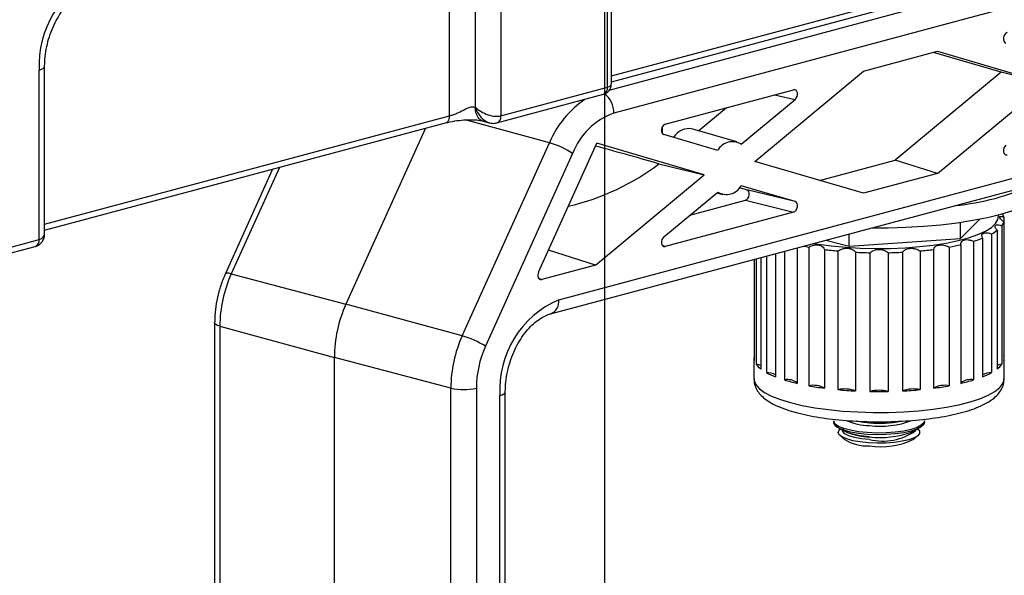
# Model space of a CAD drawing. Extents: x 0 to 2970, y 0 to 2100.
# Drawn here: x 208 to 262, y 1643 to 1674 of the extents above; entities that cross this region are included whole.
import ezdxf

# ---------------------------------------------------------------- set-up
doc = ezdxf.new("R2010")
doc.units = 0
doc.header["$LTSCALE"] = 10
doc.layers.get('0').update_dxf_attribs({"linetype": 'CONTINUOUS'})
doc.layers.add('DOLD_REFERENS_RAM___LINJER', color=1, linetype='CONTINUOUS')

msp = doc.modelspace()

# ---------------------------------------------------------------- linework, layer by layer
at = {"color": 7, "linetype": 'CONTINUOUS'}
for p, q in [((336.462114, 1694.650829), (240.507895, 1668.943634)), ((237.467165, 1658.645966), (330.451706, 1683.557553)), ((237.018843, 1657.869473), (330.003384, 1682.781059)), ((240.376649, 1670.58312), (240.376649, 1679.857977)), ((240.156979, 1670.370492), (240.156979, 1679.715895)), ((231.447553, 1668.794907), (231.447553, 1678.141238)), ((232.861767, 1678.139957), (232.861767, 1669.276629)), ((234.27598, 1678.139957), (234.27598, 1668.794907)), ((240.376649, 1670.669478), (256.455093, 1674.97707)), ((254.27985, 1671.263834), (258.357413, 1672.356259)), ((261.864731, 1671.199625), (258.133074, 1672.296156)), ((258.357413, 1672.356259), (264.360107, 1670.592394)), ((208.820136, 1661.975005), (208.820136, 1671.320409)), ((209.11303, 1662.30554), (209.11303, 1671.509851)), ((248.277156, 1666.283593), (254.27985, 1671.263834)), ((261.864731, 1671.199625), (256.021175, 1666.351415)), ((264.360107, 1670.592394), (261.864731, 1671.199625)), ((258.357413, 1665.612153), (264.360107, 1670.592394)), ((234.27598, 1668.794907), (240.156979, 1670.370492)), ((243.345347, 1668.33436), (250.426222, 1670.231405)), ((234.051819, 1668.406661), (239.932818, 1669.982245)), ((247.532895, 1667.22928), (250.506923, 1669.696736)), ((246.73078, 1669.241355), (245.197892, 1667.969568)), ((209.11303, 1662.48305), (231.223392, 1668.406661)), ((233.310089, 1668.500136), (233.639114, 1668.411986)), ((230.117555, 1668.110395), (225.73219, 1658.402142)), ((247.289987, 1667.355257), (244.866694, 1668.066819)), ((232.147859, 1656.664268), (236.956357, 1667.309245)), ((236.355502, 1660.172344), (239.566182, 1667.280098)), ((245.494498, 1665.538089), (239.566182, 1667.280098)), ((246.238759, 1666.882567), (243.264501, 1667.756539)), ((238.236499, 1666.724044), (233.428001, 1656.079068)), ((254.27985, 1664.519729), (248.277156, 1666.283593)), ((251.849675, 1665.233824), (256.021175, 1666.351415)), ((258.357413, 1665.612153), (256.021175, 1666.351415)), ((221.683875, 1665.850919), (219.081637, 1660.090125)), ((242.994891, 1666.146349), (245.494498, 1665.538089)), ((239.491804, 1660.557848), (245.494498, 1665.538089)), ((258.357413, 1665.612153), (254.27985, 1664.519729)), ((243.264731, 1662.124946), (246.238759, 1664.592402)), ((247.449456, 1664.837609), (247.852639, 1664.719135)), ((250.507153, 1664.065142), (247.532895, 1664.939115)), ((250.507153, 1664.065142), (247.852639, 1664.719135)), ((244.704636, 1663.31959), (247.771794, 1664.141315)), ((246.175447, 1664.539874), (246.513735, 1664.457834)), ((247.771794, 1664.141315), (250.426307, 1663.487322)), ((250.426307, 1663.487322), (243.345432, 1661.590277)), ((259.626362, 1662.03578), (260.692116, 1663.101382)), ((262.017491, 1663.219386), (262.017491, 1662.951475)), ((262.017491, 1662.951475), (262.017491, 1655.301047)), ((259.626362, 1662.03578), (259.626362, 1662.922945)), ((261.653588, 1662.478848), (261.653588, 1654.82842)), ((261.912407, 1662.73763), (261.912407, 1655.087202)), ((198.920641, 1659.322821), (208.820136, 1661.975005)), ((252.209056, 1661.939099), (253.491909, 1661.595408)), ((253.491909, 1661.595408), (253.491909, 1662.282789)), ((253.491909, 1661.595408), (259.626362, 1662.03578)), ((260.355394, 1661.87644), (260.355394, 1654.226012)), ((260.845496, 1662.047558), (260.845496, 1654.39713)), ((261.345496, 1662.279576), (261.345496, 1654.629148)), ((198.69648, 1658.934575), (208.595975, 1661.586759)), ((239.491804, 1660.557848), (236.900092, 1661.377951)), ((249.915867, 1661.324728), (249.915867, 1654.226012)), ((250.622974, 1661.51417), (250.622974, 1654.03657)), ((251.261688, 1661.555694), (251.261688, 1653.905266)), ((252.127713, 1661.421739), (252.127713, 1653.771311)), ((252.871511, 1661.339198), (252.871511, 1653.68877)), ((257.39975, 1661.339198), (257.39975, 1653.68877)), ((258.143548, 1661.421739), (258.143548, 1653.771311)), ((259.009573, 1661.555694), (259.009573, 1653.905266)), ((259.648287, 1661.686998), (259.648287, 1654.03657)), ((248.25377, 1660.879434), (248.25377, 1655.301047)), ((248.358855, 1660.907588), (248.358855, 1655.087202)), ((248.617674, 1660.976928), (248.617674, 1654.82842)), ((248.925765, 1661.059469), (248.925765, 1654.629148)), ((249.425765, 1661.193425), (249.425765, 1654.39713)), ((253.837437, 1661.269857), (253.837437, 1653.619429)), ((254.635631, 1661.241704), (254.635631, 1653.591276)), ((255.635631, 1661.241704), (255.635631, 1653.591276)), ((256.433824, 1661.269857), (256.433824, 1653.619429)), ((239.491804, 1660.557848), (236.529243, 1659.764145)), ((219.407596, 1660.077526), (225.73219, 1658.402142)), ((232.147859, 1656.664268), (225.73219, 1658.402142)), ((218.491506, 1657.377102), (218.491506, 1597.847608)), ((218.778256, 1657.189321), (225.092796, 1655.467798)), ((218.778256, 1657.189321), (218.778256, 1597.659826)), ((231.518519, 1653.776063), (225.092796, 1655.467798)), ((225.092796, 1595.938304), (225.092796, 1655.467798)), ((248.235631, 1655.435003), (248.235631, 1654.27887)), ((262.035631, 1654.27887), (262.035631, 1655.435003)), ((231.518519, 1594.246569), (231.518519, 1653.776063)), ((232.926535, 1653.777709), (232.926535, 1594.248215)), ((234.22962, 1594.597326), (234.22962, 1653.367388)), ((234.522513, 1594.786768), (234.522513, 1653.55683)), ((252.635631, 1651.966605), (252.635631, 1651.870261)), ((252.944711, 1651.547668), (253.362138, 1651.344183)), ((256.909124, 1651.344183), (257.32655, 1651.547668)), ((257.635631, 1651.870261), (257.635631, 1651.966605)), ((252.977821, 1651.169551), (253.214513, 1650.950507)), ((253.11416, 1651.435437), (253.112041, 1651.466098)), ((257.056748, 1650.950507), (257.29344, 1651.169551)), ((257.15922, 1651.466098), (257.155607, 1651.427984))]:
    msp.add_line(p, q, dxfattribs=at)
at = {"color": 8, "linetype": 'CONTINUOUS'}
for p, q in [((240.258629, 1670.215836), (258.140467, 1675.006578)), ((240.376649, 1670.997669), (256.679254, 1675.365317)), ((249.374508, 1669.949639), (250.506923, 1669.696736)), ((209.11303, 1662.811242), (231.447553, 1668.794907)), ((236.956357, 1667.309245), (232.302863, 1668.569781)), ((243.19473, 1667.80133), (243.19473, 1668.20916)), ((222.061188, 1665.952005), (219.407596, 1660.077526)), ((243.345432, 1661.590277), (243.191611, 1661.638951)), ((236.529243, 1659.764145), (236.376461, 1659.811677))]:
    msp.add_line(p, q, dxfattribs=at)
at = {"color": 8, "linetype": 'CONTINUOUS', "flags": 128}
for points in [[(208.820136, 1671.320409), (208.944499, 1671.361007), (209.036909, 1671.407326), (209.093815, 1671.457584), (209.11303, 1671.509764)], [(219.407596, 1660.077526), (219.282513, 1660.106024), (219.18443, 1660.118272), (219.117076, 1660.113806), (219.083011, 1660.092794), (219.081637, 1660.090125)], [(218.778256, 1657.189321), (218.655819, 1657.229964), (218.565142, 1657.276199), (218.509671, 1657.326269), (218.491506, 1657.377178)], [(248.235631, 1654.27887), (248.242993, 1654.193496), (248.334396, 1653.967216), (248.528899, 1653.74566), (248.823553, 1653.532187), (249.213892, 1653.330033), (249.693998, 1653.142263), (250.256594, 1652.971722)], [(250.256594, 1652.971722), (250.893151, 1652.820997), (251.59402, 1652.692371), (252.348576, 1652.587795), (253.145381, 1652.508854), (253.972356, 1652.456744), (254.816965, 1652.432256), (255.666404, 1652.435761), (256.507798, 1652.467206), (257.328391, 1652.526113), (258.115744, 1652.611591), (258.857922, 1652.722343), (259.543674, 1652.85669), (260.162604, 1653.012596), (260.70533, 1653.187697), (261.163625, 1653.37934), (261.530542, 1653.584618), (261.800519, 1653.800421), (261.969463, 1654.023476), (262.034812, 1654.250403), (262.035631, 1654.27887)], [(234.22962, 1653.367388), (234.353376, 1653.407744), (234.445555, 1653.453765), (234.502655, 1653.503704), (234.522503, 1653.555661), (234.522513, 1653.556749)], [(254.611862, 1651.852375), (254.175188, 1651.898852), (253.870479, 1651.952914)], [(254.611862, 1650.937104), (254.175188, 1650.983581), (253.790292, 1651.055784), (253.477924, 1651.149823), (253.254923, 1651.260626), (253.133311, 1651.38222), (253.11416, 1651.435437)]]:
    msp.add_lwpolyline(points, dxfattribs=at)
at = {"color": 7, "linetype": 'CONTINUOUS', "flags": 128}
for points in [[(254.760336, 1662.622615), (255.632822, 1662.624116), (256.621758, 1662.651963), (257.594412, 1662.707352), (258.540126, 1662.789677), (259.44854, 1662.898034), (260.309701, 1663.031237), (261.114174, 1663.187826), (261.853145, 1663.366087), (262.518517, 1663.564065), (263.103001, 1663.779593), (263.600193, 1664.010307), (264.004645, 1664.253681), (264.311926, 1664.507049), (264.51867, 1664.767633), (264.622611, 1665.03258), (264.635631, 1665.165783)], [(251.539571, 1661.759737), (251.781592, 1661.719473), (252.51885, 1661.618832), (253.297377, 1661.54374), (254.104895, 1661.495382), (254.928667, 1661.47452), (255.755704, 1661.481483), (256.572961, 1661.516161), (257.367551, 1661.578009), (258.126943, 1661.666049), (258.839159, 1661.778894), (259.492969, 1661.914764), (260.078061, 1662.071517), (260.585208, 1662.24668), (261.006411, 1662.437491), (261.335029, 1662.64094), (261.565879, 1662.853819), (261.69532, 1663.072772), (261.721311, 1663.294344), (261.715777, 1663.330022)], [(254.488583, 1651.31965), (254.000654, 1651.369829), (253.56233, 1651.44609), (253.192766, 1651.545101), (252.908114, 1651.662533), (252.720816, 1651.793254), (252.639057, 1651.931552), (252.635631, 1651.966605)], [(254.488583, 1651.223306), (254.000654, 1651.273485), (253.56233, 1651.349746), (253.192766, 1651.448756), (252.908114, 1651.566188), (252.720816, 1651.69691), (252.639057, 1651.835208), (252.635631, 1651.870261)], [(257.635631, 1651.966605), (257.604851, 1651.861829), (257.469582, 1651.726579), (257.232307, 1651.601818), (256.903398, 1651.493001), (256.497228, 1651.404883), (256.03155, 1651.341314), (255.526717, 1651.305074), (255.004791, 1651.297746), (254.488583, 1651.31965)], [(257.635631, 1651.870261), (257.604851, 1651.765485), (257.469582, 1651.630234), (257.232307, 1651.505474), (256.903398, 1651.396657), (256.497228, 1651.308538), (256.03155, 1651.24497), (255.526717, 1651.208729), (255.004791, 1651.201401), (254.488583, 1651.223306)], [(254.554217, 1650.755577), (254.101353, 1650.802654), (253.696851, 1650.874712), (253.359624, 1650.968381), (253.105442, 1651.079283), (252.946189, 1651.20223), (252.889312, 1651.331475), (252.93747, 1651.460975), (252.997825, 1651.521776)], [(257.273436, 1651.521776), (257.366589, 1651.407377), (257.370974, 1651.277242), (257.270837, 1651.149897), (257.07086, 1651.031296), (256.780394, 1650.926986), (256.413021, 1650.841843), (255.985918, 1650.779849), (255.519057, 1650.743902), (255.034267, 1650.735683), (254.554217, 1650.755577)]]:
    msp.add_lwpolyline(points, dxfattribs=at)
at = {"color": 7, "linetype": 'CONTINUOUS'}
for centre, radius, start, end in [((214.109948, 1671.645779), 5.299809, 113.4356175, 183.519757), ((241.791071, 1665.358507), 3.807843, 109.693117, 158.9850359), ((244.655917, 1667.082717), 1.006422, 77.9108915, 149.0227474), ((235.592639, 1662.633301), 4.870747, 57.1252912, 73.7409137), ((247.048858, 1666.447396), 0.919584, 58.2398255, 151.7560966), ((246.722796, 1665.374286), 0.919584, 238.2398255, 331.7560966), ((258.085855, 1677.141184), 13.35406, 275.3045114, 294.6914107), ((261.371117, 1663.136363), 0.672296, 323.6232839, 344.0373657), ((261.4031, 1663.04745), 0.637996, 15.634176, 32.4765684), ((260.180653, 1664.418327), 2.435388, 298.5743451, 307.2147875), ((258.329288, 1668.466846), 6.894821, 287.0891389, 291.4040022), ((253.866044, 1675.898324), 14.577163, 258.5799738, 259.7082827), ((254.778533, 1681.916392), 20.665373, 262.6301647, 264.7051543), ((255.492728, 1681.916392), 20.665373, 275.2948457, 277.3698353), ((256.577371, 1675.006018), 13.668461, 280.2499478, 282.9835721), ((255.121985, 1686.359897), 25.122901, 267.0691566, 268.8907411), ((255.149276, 1686.359897), 25.122901, 271.1092589, 272.9308434), ((225.870765, 1657.156531), 7.092585, 155.6796603, 179.7351139), ((239.611803, 1653.69844), 5.392355, 113.4356175, 183.519757), ((232.298606, 1655.434485), 7.205887, 155.6796603, 179.7351139), ((238.611028, 1653.743273), 7.092585, 155.6796603, 179.7351139), ((230.784141, 1651.988324), 4.870747, 57.1252912, 73.7409137), ((238.577937, 1653.751582), 5.651462, 155.6796603, 179.7351139), ((248.74071, 1655.435003), 0.505029, 164.6185866, 195.3814134), ((261.530551, 1655.435003), 0.505029, 344.6185866, 15.3814134), ((249.372847, 1655.84252), 1.264392, 216.6822378, 233.3259184), ((248.249296, 1654.003991), 1.088737, 70.2234463, 84.2246163), ((260.898414, 1655.84252), 1.264392, 306.6740816, 323.3177622), ((262.021965, 1654.003991), 1.088737, 95.7753837, 109.7765537), ((248.944672, 1653.553321), 1.075994, 63.4412435, 91.0068191), ((250.983527, 1658.408879), 4.303574, 241.4352356, 248.7788118), ((261.312557, 1653.615207), 1.014477, 88.1393072, 117.4126303), ((259.287735, 1658.408879), 4.303574, 291.2211882, 298.5647644), ((232.218943, 1656.842727), 3.145635, 257.1343659, 282.9995905), ((250.093784, 1653.371272), 0.873061, 52.6896677, 101.7583948), ((252.877165, 1663.864911), 10.083534, 252.9218041, 257.0822738), ((251.510008, 1652.644246), 1.285237, 61.2743648, 101.1401458), ((254.338896, 1670.933072), 17.303623, 259.7562573, 262.6582533), ((253.231851, 1651.945939), 1.779692, 70.1063347, 101.6816197), ((257.03941, 1651.945939), 1.779692, 78.3183803, 109.8936653), ((258.761253, 1652.644246), 1.285237, 78.8598542, 118.7256352), ((255.932365, 1670.933072), 17.303623, 277.3417467, 280.2437427), ((260.177477, 1653.371272), 0.873061, 78.2416052, 127.3103323), ((257.394096, 1663.864911), 10.083534, 282.9177262, 287.0781959), ((255.026452, 1676.945065), 23.355921, 264.7060586, 267.0818958), ((255.135631, 1651.680234), 1.975369, 75.3379493, 104.6620507), ((255.135631, 1679.30457), 25.718154, 268.8860128, 271.1139872), ((255.244809, 1676.945065), 23.355921, 272.9181042, 275.2939414), ((255.134326, 1658.591859), 6.759705, 265.5671363, 280.3606296), ((255.19698, 1656.14329), 5.095377, 263.4060011, 289.6345177), ((254.514622, 1653.04479), 2.465017, 238.1684244, 272.4034013), ((255.214827, 1654.885532), 4.344778, 262.1044176, 295.0835331)]:
    msp.add_arc(centre, radius, start, end, dxfattribs=at)
at = {"color": 8, "linetype": 'CONTINUOUS'}
for centre, radius, start, end in [((239.784745, 1670.326573), 0.374816, 293.2694188, 6.7290886), ((239.242976, 1668.988146), 1.265703, 357.9845966, 54.3412042), ((241.939428, 1665.216709), 5.4046, 123.5923307, 157.2210502), ((233.926335, 1668.737952), 0.354253, 290.7350636, 9.2519475), ((208.447902, 1661.931086), 0.374816, 293.2694188, 6.7290886), ((236.765803, 1658.532924), 0.710413, 291.1508443, 9.1559686), ((254.686898, 1655.134266), 3.427229, 246.6133546, 268.7454701), ((255.198987, 1656.69704), 5.023609, 263.2883286, 290.1737904), ((254.703618, 1654.623801), 3.543369, 247.7536927, 268.5161577), ((255.343099, 1653.984121), 3.133532, 256.5051144, 305.3397328)]:
    msp.add_arc(centre, radius, start, end, dxfattribs=at)
at = {"color": 7, "linetype": 'CONTINUOUS'}
for centre, major_axis, ratio, start_param, end_param in [((262.211282, 1673.099675), (0.07817, 0.289677), 0.683824969, 0.377393972, 3.126392239), ((250.426065, 1669.942286), (0.07806, 0.289823), 0.681284565, 3.90876414, 6.658928155), ((233.568874, 1669.466071), (0.967991, -0.48246), 0.520219937, 4.180688907, 5.751485234), ((243.345673, 1668.04537), (0.07817, 0.289677), 0.683824969, 0.377393972, 3.126392239), ((238.56318, 1667.209539), (6.549863, -1.756561), 0.024097608, 0.834127269, 1.434217568), ((262.211197, 1666.933701), (0.07806, 0.289823), 0.681284565, 0.767171487, 3.517335501), ((238.56318, 1667.548452), (6.433733, 2.481365), 0.495150102, 4.437301443, 5.266822812), ((247.771467, 1664.430305), (0.07817, 0.289677), 0.683824969, 3.518986626, 6.267984892), ((250.425981, 1663.776312), (0.07817, 0.289677), 0.683824969, 3.518986626, 6.267984892), ((243.345589, 1661.879396), (0.07806, 0.289823), 0.681284565, 0.767171487, 3.517335501), ((236.529368, 1660.053255), (0.077927, 0.289828), 0.681189925, 1.335871547, 3.516948127)]:
    msp.add_ellipse(centre, major_axis=major_axis, ratio=ratio, start_param=start_param, end_param=end_param, dxfattribs=at)
at = {"color": 8, "linetype": 'CONTINUOUS'}
for centre, major_axis, ratio, start_param, end_param in [((239.626649, 1670.753434), (0.743083, -0.219048), 0.463940319, 5.633705341, 6.419103504), ((233.568874, 1669.466071), (-0.401763, 1.04247), 0.653133073, 1.501356541, 2.677078718), ((208.11303, 1662.646169), (0.967991, -0.48246), 0.520219937, 5.751485234, 6.536883397)]:
    msp.add_ellipse(centre, major_axis=major_axis, ratio=ratio, start_param=start_param, end_param=end_param, dxfattribs=at)
at = {"color": 7, "linetype": 'CONTINUOUS'}
for points, knots in [([(209.11303, 1671.509851), (209.11454, 1671.600835), (209.119033, 1671.871462), (209.170521, 1672.335128), (209.287693, 1672.889431), (209.461294, 1673.429827), (209.685058, 1673.940345), (209.951729, 1674.406817), (210.251655, 1674.816599), (210.57391, 1675.160214), (210.905473, 1675.429089), (211.240479, 1675.628987), (211.447772, 1675.697075), (211.553795, 1675.7319)], [0, 0, 0, 0, 0.048314453, 0.143707369, 0.239362846, 0.335083017, 0.430642661, 0.525818635, 0.620467252, 0.714547546, 0.808223073, 0.901912645, 1, 1, 1, 1]), ([(239.932818, 1669.982245), (240.000609, 1670.008251), (240.140196, 1670.061797), (240.28686, 1670.227219), (240.367163, 1670.41168), (240.371429, 1670.532664), (240.373383, 1670.58808)], [0, 0, 0, 0, 0.265633697, 0.546954356, 0.792488067, 1, 1, 1, 1]), ([(231.447553, 1668.794907), (231.508511, 1668.812714), (231.6304, 1668.848318), (231.898703, 1668.95137), (232.166186, 1669.090178), (232.389301, 1669.202137), (232.548653, 1669.272269), (232.706476, 1669.303267), (232.809311, 1669.285627), (232.861767, 1669.276629)], [0, 0, 0, 0, 0.144564833, 0.28906591, 0.533198504, 0.674913504, 0.753844526, 0.874438576, 1, 1, 1, 1]), ([(231.223621, 1668.406722), (231.387395, 1668.443921), (231.689559, 1668.512553), (232.228574, 1668.57516), (232.67927, 1668.587756), (233.052058, 1668.559799), (233.217075, 1668.521654), (233.30963, 1668.500259)], [0, 0, 0, 0, 0.272169184, 0.502155428, 0.720253969, 0.843095551, 1, 1, 1, 1]), ([(233.616847, 1668.425271), (233.637169, 1668.417127), (233.733609, 1668.378478), (233.885611, 1668.373525), (234.008221, 1668.397969), (234.051819, 1668.406661)], [0, 0, 0, 0, 0.146789634, 0.696609054, 1, 1, 1, 1]), ([(262.017491, 1662.951475), (261.968032, 1662.990966), (261.868876, 1663.07014), (261.789512, 1663.168496), (261.778749, 1663.231046), (261.830689, 1663.254729), (261.917327, 1663.246749), (261.989835, 1663.226941), (262.017491, 1663.219386)], [0, 0, 0, 0, 0.192050034, 0.385028674, 0.561188986, 0.726009335, 0.895493449, 1, 1, 1, 1]), ([(261.653588, 1662.478848), (261.618815, 1662.52131), (261.549101, 1662.606439), (261.5259, 1662.708413), (261.570318, 1662.769776), (261.670524, 1662.788094), (261.79134, 1662.772796), (261.878979, 1662.74734), (261.912407, 1662.73763)], [0, 0, 0, 0, 0.192048002, 0.385026936, 0.561187435, 0.726007811, 0.895491815, 1, 1, 1, 1]), ([(208.595975, 1661.586759), (208.670926, 1661.615093), (208.826078, 1661.673747), (208.997346, 1661.856044), (209.090682, 1662.073855), (209.121733, 1662.237415), (209.110482, 1662.323397), (209.10896, 1662.335024)], [0, 0, 0, 0, 0.239710439, 0.496211731, 0.729442217, 0.963414809, 1, 1, 1, 1]), ([(259.648287, 1661.686998), (259.648831, 1661.731906), (259.649921, 1661.821952), (259.739831, 1661.91914), (259.88197, 1661.967122), (260.055394, 1661.965805), (260.218109, 1661.93016), (260.317482, 1661.891275), (260.355394, 1661.87644)], [0, 0, 0, 0, 0.192001019, 0.384986743, 0.561151584, 0.72597256, 0.895454024, 1, 1, 1, 1]), ([(260.845496, 1662.047558), (260.82778, 1662.091868), (260.79226, 1662.180707), (260.826796, 1662.282281), (260.923366, 1662.338675), (261.065007, 1662.348465), (261.21177, 1662.323731), (261.308571, 1662.291768), (261.345496, 1662.279576)], [0, 0, 0, 0, 0.192033713, 0.385014712, 0.561176532, 0.72599709, 0.895480321, 1, 1, 1, 1]), ([(251.261688, 1661.555694), (251.329912, 1661.586473), (251.466696, 1661.648181), (251.685248, 1661.681951), (251.874049, 1661.661891), (252.015508, 1661.595834), (252.096433, 1661.510101), (252.119076, 1661.446138), (252.127713, 1661.421739)], [0, 0, 0, 0, 0.192033713, 0.385014712, 0.561176532, 0.72599709, 0.895480321, 1, 1, 1, 1]), ([(252.871511, 1661.339198), (252.93283, 1661.374547), (253.055764, 1661.445418), (253.275814, 1661.494655), (253.483173, 1661.488564), (253.656469, 1661.433607), (253.772616, 1661.354825), (253.819539, 1661.293318), (253.837437, 1661.269857)], [0, 0, 0, 0, 0.192048002, 0.385026936, 0.561187435, 0.726007811, 0.895491815, 1, 1, 1, 1]), ([(254.635631, 1661.241704), (254.685861, 1661.280989), (254.786564, 1661.359748), (254.993111, 1661.42403), (255.204901, 1661.432723), (255.398227, 1661.390697), (255.541685, 1661.321071), (255.609691, 1661.263618), (255.635631, 1661.241704)], [0, 0, 0, 0, 0.192050034, 0.385028674, 0.561188986, 0.726009335, 0.895493449, 1, 1, 1, 1]), ([(256.433824, 1661.269857), (256.46954, 1661.312171), (256.541146, 1661.397006), (256.72011, 1661.474888), (256.921897, 1661.498171), (257.122079, 1661.470026), (257.283076, 1661.411139), (257.367534, 1661.359062), (257.39975, 1661.339198)], [0, 0, 0, 0, 0.192040574, 0.385020581, 0.561181767, 0.726002238, 0.89548584, 1, 1, 1, 1]), ([(258.143548, 1661.421739), (258.162315, 1661.465969), (258.199943, 1661.554653), (258.339119, 1661.643758), (258.51715, 1661.680444), (258.710544, 1661.666186), (258.878113, 1661.61889), (258.973271, 1661.573145), (259.009573, 1661.555694)], [0, 0, 0, 0, 0.1920158251, 0.3849994092, 0.561162882, 0.7259836688, 0.8954659331, 1, 1, 1, 1]), ([(219.081637, 1660.090125), (219.033011, 1659.97741), (218.895583, 1659.658848), (218.717148, 1659.109143), (218.570749, 1658.445177), (218.500852, 1657.863346), (218.494049, 1657.509411), (218.491506, 1657.377102)], [0, 0, 0, 0, 0.131938498, 0.372891597, 0.614077285, 0.855733806, 1, 1, 1, 1]), ([(234.522513, 1653.55683), (234.524029, 1653.64892), (234.528535, 1653.922721), (234.580152, 1654.391594), (234.697587, 1654.95221), (234.871645, 1655.499234), (235.096191, 1656.016872), (235.364139, 1656.491037), (235.666123, 1656.909258), (235.991256, 1657.261498), (236.327551, 1657.540849), (236.659977, 1657.741949), (236.887803, 1657.833028), (237.002992, 1657.865065), (237.018843, 1657.869473)], [0, 0, 0, 0, 0.04789479, 0.1424002738, 0.2371599784, 0.3319845017, 0.4266611263, 0.5209750954, 0.6147867935, 0.70805039, 0.8009066946, 0.8937422284, 0.9853786848, 1, 1, 1, 1]), ([(248.24804, 1654.278358), (248.245319, 1654.226644), (248.23692, 1654.067016), (248.323156, 1653.8101), (248.47975, 1653.535046), (248.70625, 1653.287963), (249.009107, 1653.055028), (249.406682, 1652.833313), (249.886745, 1652.634414), (250.293938, 1652.503599), (250.52564, 1652.440393), (250.570419, 1652.428177)], [0, 0, 0, 0, 0.050187389, 0.154917426, 0.260284455, 0.37474594, 0.506446798, 0.658519431, 0.819528623, 0.965121335, 1, 1, 1, 1]), ([(250.570419, 1652.428177), (250.672919, 1652.401762), (250.973948, 1652.324182), (251.516572, 1652.212814), (252.207692, 1652.102834), (252.935534, 1652.017848), (253.69029, 1651.957786), (254.463074, 1651.923046), (255.244055, 1651.913811), (256.023151, 1651.930119), (256.790199, 1651.971781), (257.535285, 1652.038398), (258.249058, 1652.129429), (258.922989, 1652.24432), (259.54969, 1652.382744), (260.12336, 1652.545097), (260.640284, 1652.733526), (261.099122, 1652.954112), (261.464734, 1653.198338), (261.738759, 1653.465852), (261.918456, 1653.744225), (262.024632, 1654.020479), (262.024389, 1654.203391), (262.024287, 1654.279993)], [0, 0, 0, 0, 0.0269192796, 0.0790589852, 0.1306601863, 0.1818544089, 0.2327932555, 0.2835786477, 0.3342851523, 0.3849737294, 0.4356892655, 0.4864842481, 0.5374279655, 0.5886111588, 0.6401637194, 0.6922848349, 0.7452951429, 0.7997113523, 0.8561909909, 0.9005169708, 0.9389223449, 0.9744208389, 1, 1, 1, 1]), ([(254.606856, 1651.855291), (254.535122, 1651.861242), (254.326576, 1651.878542), (254.078344, 1651.910231), (253.93233, 1651.944073), (253.893993, 1651.952958)], [0, 0, 0, 0, 0.27884054, 0.810651449, 1, 1, 1, 1]), ([(254.606856, 1651.084536), (254.53484, 1651.090402), (254.325474, 1651.107453), (254.003024, 1651.153129), (253.672179, 1651.225922), (253.411337, 1651.314372), (253.236832, 1651.409024), (253.163547, 1651.486123), (253.162359, 1651.510562), (253.161956, 1651.518856)], [0, 0, 0, 0, 0.088580002, 0.25752176, 0.426055767, 0.593257911, 0.757812239, 0.917800364, 1, 1, 1, 1])]:
    msp.add_open_spline(points, degree=3, knots=knots, dxfattribs=at)
at = {"color": 8, "linetype": 'CONTINUOUS'}
for points, knots in [([(233.305127, 1668.503448), (233.30284, 1668.50344), (233.210223, 1668.503151), (233.05932, 1668.641064), (232.893116, 1668.90411), (232.872217, 1669.152456), (232.861767, 1669.276629)], [0, 0, 0, 0, 0.008369676, 0.338913117, 0.669456559, 1, 1, 1, 1]), ([(231.223161, 1668.408308), (231.225212, 1668.408292), (231.272477, 1668.407923), (231.348822, 1668.476929), (231.431867, 1668.608697), (231.442325, 1668.732837), (231.447553, 1668.794907)], [0, 0, 0, 0, 0.014897119, 0.343264746, 0.671632373, 1, 1, 1, 1])]:
    msp.add_open_spline(points, degree=3, knots=knots, dxfattribs=at)
at = {"layer": 'DOLD_REFERENS_RAM___LINJER'}
msp.add_line((239.999895, 1860), (239.999895, 239.999956), dxfattribs=at)

doc.saveas('drawing.dxf')
